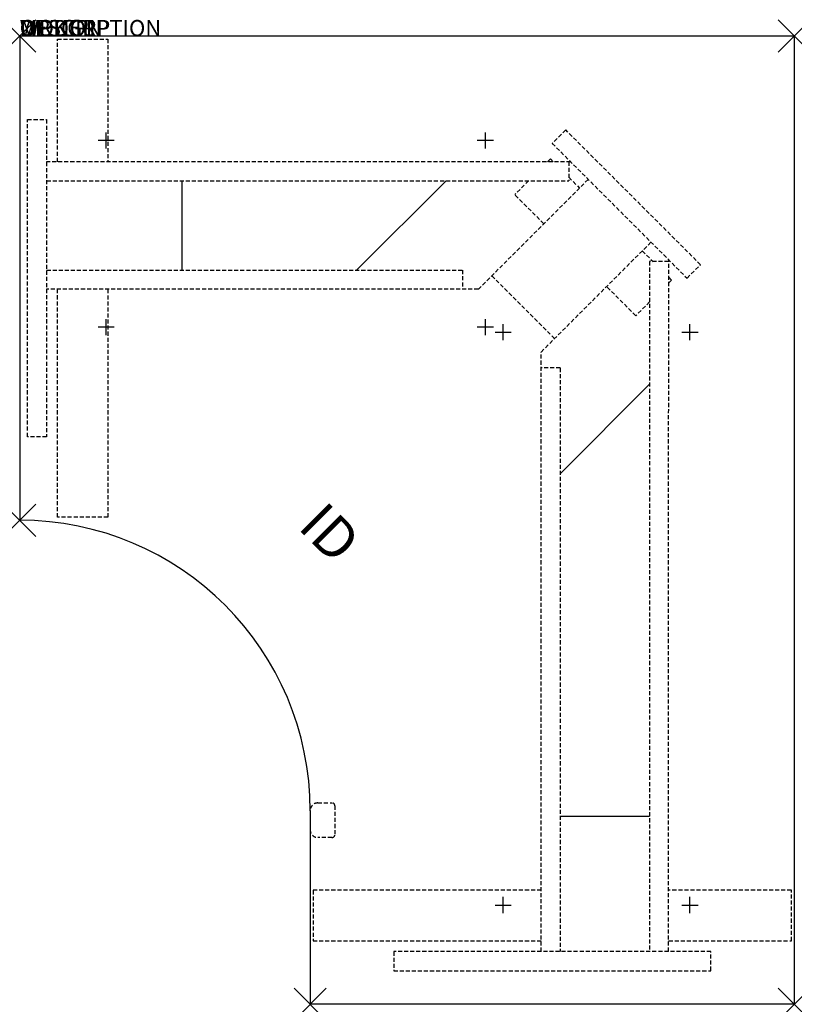
# Model space of a CAD drawing. Units: inches. Extents: x 0 to 48, y -60 to 1.
import ezdxf
from ezdxf.enums import TextEntityAlignment as Align

# ---------------------------------------------------------------- set-up
doc = ezdxf.new("R2010")
doc.units = ezdxf.units.IN
doc.header["$MEASUREMENT"] = 0
doc.header["$PDMODE"] = 3
doc.linetypes.add('HIDDEN', pattern=[0.375, 0.25, -0.125])
doc.layers.add('AFUTL-P', color=3, linetype='Continuous')
doc.layers.add('AFUTL-P-TN', color=7, linetype='Continuous')
doc.styles.add('FURNITURE-TAGS', font='SIMPLEX.shx')
doc.styles.get("Standard").update_dxf_attribs({"font": 'arial.ttf'})

msp = doc.modelspace()

# ---------------------------------------------------------------- linework, layer by layer
at = {"layer": 'AFUTL-P'}
for p, q in [((48, 0), (0, 0)), ((0, 0), (0, -30)), ((48, 0), (48, -60)), ((18, -48), (18, -60)), ((48, -60), (18, -60))]:
    msp.add_line(p, q, dxfattribs=at)
at = {"layer": 'AFUTL-P', "color": 9, "linetype": 'HIDDEN'}
for p, q in [((2.34, -0.184, 0), (5.47, -0.184, 0)), ((2.34, -7.786, 0), (2.34, -0.184, 0)), ((5.47, -0.184, 0), (5.47, -7.786, 0)), ((0.49, -5.175), (1.67, -5.175)), ((0.49, -24.825), (0.49, -5.175)), ((1.67, -5.175), (1.67, -24.825)), ((33.833, -5.814), (32.999, -6.648)), ((42.186, -14.167), (33.833, -5.814)), ((32.999, -6.648), (41.352, -15.001)), ((34.136, -7.785), (1.67, -7.786)), ((32.887, -7.611), (32.713, -7.785)), ((32.887, -7.611), (33.061, -7.785)), ((34.026, -7.785), (34.026, -8.965, 0)), ((1.67, -8.966, 0), (34.026, -8.965, 0)), ((28.422, -15.689, 0), (35.23, -8.88, 0)), ((31.533, -8.965), (30.674, -9.824)), ((34.026, -8.75), (34.693, -9.417)), ((32.48, -11.631), (30.674, -9.824)), ((32.311, -19.578, 0), (39.12, -12.769, 0)), ((38.582, -13.307), (39.249, -13.974)), ((39.034, -13.974, 0), (39.033, -56.736, 0)), ((40.214, -13.974), (39.034, -13.974, 0)), ((40.213, -56.736, 0), (40.215, -13.864, 0)), ((1.67, -14.51, 0), (27.433, -14.509, 0)), ((27.433, -14.509, 0), (27.433, -15.689, 0)), ((41.352, -15.001), (42.186, -14.167)), ((29.256, -14.855), (33.145, -18.744)), ((40.215, -14.939), (40.389, -15.114)), ((40.389, -15.114), (40.215, -15.288)), ((28.422, -15.689, 0), (1.67, -15.69, 0)), ((2.34, -29.814, 0), (2.34, -15.69, 0)), ((5.47, -15.69, 0), (5.47, -29.814, 0)), ((38.176, -17.327), (36.369, -15.52)), ((39.034, -16.469), (38.176, -17.327)), ((32.31, -56.736, 0), (32.311, -19.578, 0)), ((33.491, -20.567, 0), (32.311, -20.567, 0)), ((33.491, -20.567, 0), (33.49, -56.736, 0)), ((1.67, -24.825), (0.49, -24.825)), ((5.47, -29.814, 0), (2.34, -29.814, 0)), ((18.479, -47.521), (19.35, -47.521)), ((19.53, -47.701), (19.53, -49.481)), ((19.35, -49.661), (18.479, -49.661)), ((32.31, -52.936, 0), (18.186, -52.936, 0)), ((18.186, -52.936, 0), (18.186, -56.066, 0)), ((47.816, -52.936, 0), (40.213, -52.936, 0)), ((47.816, -56.066, 0), (47.816, -52.936, 0)), ((18.186, -56.066, 0), (32.31, -56.066, 0)), ((40.213, -56.066, 0), (47.816, -56.066, 0)), ((42.825, -56.736), (23.175, -56.736)), ((23.175, -56.736), (23.175, -57.916)), ((42.825, -57.916), (42.825, -56.736)), ((23.175, -57.916), (42.825, -57.916))]:
    msp.add_line(p, q, dxfattribs=at)
at = {"layer": 'AFUTL-P', "color": 9}
for p, q in [((10.046, -8.966, 0), (10.046, -14.51, 0)), ((26.424, -8.965), (20.88, -14.509)), ((39.034, -21.576), (33.491, -27.119)), ((39.033, -48.36, 0), (33.49, -48.36, 0))]:
    msp.add_line(p, q, dxfattribs=at)
at = {"layer": 'AFUTL-P'}
msp.add_arc((0, -48), 18, 0, 90, dxfattribs=at)
at = {"layer": 'AFUTL-P', "color": 9, "linetype": 'HIDDEN'}
for centre, radius, start, end in [((18.475, -47.996), 0.475, 89.52321, 180.47679), ((19.35, -47.701), 0.18, 0.03132, 89.96868), ((18.477, -49.184), 0.477, 179.77426, 270.22574), ((19.35, -49.481), 0.18, 270.03132, 359.96868)]:
    msp.add_arc(centre, radius, start, end, dxfattribs=at)
at = {"layer": 'AFUTL-P'}
for p in [(0, 0), (48, 0), (0, -30), (18, -60), (48, -60)]:
    msp.add_point(p, dxfattribs=at)
at = {"layer": 'Defpoints'}
for p, q in [((5.355, -6.965), (5.355, -5.965)), ((28.855, -6.965), (28.855, -5.965)), ((5.855, -6.465), (4.855, -6.465)), ((29.355, -6.465), (28.355, -6.465)), ((5.355, -18.535), (5.355, -17.535)), ((28.855, -18.535), (28.855, -17.535)), ((5.855, -18.035), (4.855, -18.035)), ((29.355, -18.035), (28.355, -18.035)), ((29.965, -18.848), (29.965, -17.848)), ((41.535, -18.848), (41.535, -17.848)), ((29.465, -18.348), (30.465, -18.348)), ((41.035, -18.348), (42.035, -18.348)), ((29.965, -54.348), (29.965, -53.348)), ((41.535, -54.348), (41.535, -53.348)), ((29.465, -53.848), (30.465, -53.848)), ((41.035, -53.848), (42.035, -53.848))]:
    msp.add_line(p, q, dxfattribs=at)

# ---------------------------------------------------------------- texts
at = {"layer": 'AFUTL-P', "color": 7, "flags": 9}
for tag, s in [('WRKGRP', ''), ('OPTION', ''), ('MODEL', 'TOGLSS304860'), ('DESCRIPTION', 'TOGGLE SQUARE SHOE,30X48X60X30,ELECTRIC TABLE')]:
    msp.add_attdef(tag, (0, 0), s, height=1, dxfattribs=at)
at = {"layer": 'AFUTL-P-TN', "style": 'FURNITURE-TAGS', "flags": 8}
msp.add_attdef('ID', text='TOGLSS304860', height=2.5, rotation=315, dxfattribs=at).set_placement((19, -31), align=Align.MIDDLE)

doc.saveas('drawing.dxf')
